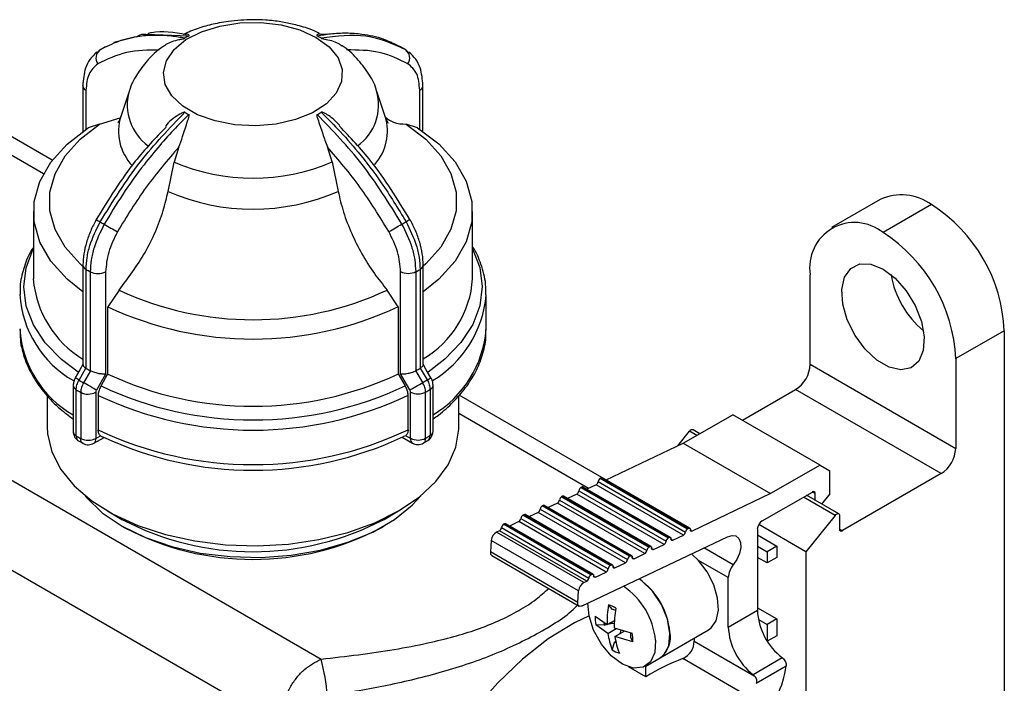
# Model space of a CAD drawing. Units: millimetres. Extents: x 100 to 4164, y 100 to 2870.
# Drawn here: x 3886 to 3989, y 2388 to 2457 of the extents above; entities that cross this region are included whole.
import ezdxf

# ---------------------------------------------------------------- set-up
doc = ezdxf.new("R2010")
doc.units = ezdxf.units.MM
doc.header["$LTSCALE"] = 10

msp = doc.modelspace()

# ---------------------------------------------------------------- linework, layer by layer
at = {"color": 7, "linetype": 'Continuous', "lineweight": 25}
for p, q in [((3899.34, 2455.94), (3903.83, 2455.76)), ((3918.3, 2455.94), (3917.45, 2455.89)), ((3898.38, 2455.68), (3896.03, 2455.07)), ((3924.96, 2455.09), (3924.67, 2455.16)), ((3894.58, 2454.3), (3894.28, 2453.95)), ((3895.17, 2454.63), (3894.56, 2454.27)), ((3926.37, 2454.33), (3925.8, 2454.66)), ((3925.8, 2454.65), (3926, 2454.55)), ((3926.71, 2453.97), (3926.41, 2454.31)), ((3892.79, 2450.58), (3892.79, 2450.59)), ((3892.79, 2450.58), (3892.79, 2445.81)), ((3893.12, 2450.11), (3893.12, 2446.04)), ((3897.62, 2449.98), (3896.75, 2447.38)), ((3924.27, 2447.38), (3923.4, 2449.98)), ((3927.87, 2446.06), (3927.87, 2450.13)), ((3928.2, 2450.59), (3928.2, 2450.61)), ((3928.2, 2445.83), (3928.2, 2450.59)), ((3889.61, 2442.82), (3881.45, 2447.53)), ((3894.52, 2446.57), (3896.69, 2447.22)), ((3894.52, 2446.57), (3893.36, 2446.19)), ((3927.64, 2446.21), (3926.47, 2446.59)), ((3888.7, 2441.42), (3881.43, 2445.61)), ((3902.79, 2444.2), (3902.3, 2442.63)), ((3918.74, 2442.64), (3918.25, 2444.21)), ((3901.67, 2439.57), (3902.3, 2442.63)), ((3918.74, 2442.64), (3919.37, 2439.58)), ((3975.79, 2438.73), (3970.74, 2435.82)), ((3887.65, 2437.47), (3887.65, 2430.48)), ((3933.37, 2430.48), (3933.37, 2437.47)), ((3981.15, 2438.2), (3976.1, 2435.29)), ((3892.81, 2431.92), (3892.81, 2421.53)), ((3893.14, 2421.16), (3893.14, 2431.45)), ((3927.91, 2431.47), (3927.91, 2421.18)), ((3928.23, 2421.55), (3928.23, 2431.93)), ((3893.56, 2431.21), (3893.56, 2420.92)), ((3895.17, 2431.22), (3895.17, 2420.57)), ((3925.88, 2420.59), (3925.88, 2431.23)), ((3927.48, 2420.94), (3927.48, 2431.23)), ((3968.52, 2421.58), (3968.52, 2430.91)), ((3896.57, 2429.29), (3895.4, 2427.57)), ((3925.64, 2427.58), (3924.48, 2429.31)), ((3934.79, 2425.24), (3934.79, 2428.83)), ((3895.4, 2420.58), (3895.4, 2427.57)), ((3925.64, 2427.58), (3925.64, 2420.59)), ((3988.72, 2425.08), (3983.67, 2422.17)), ((3988.72, 2425.08), (3988.72, 2378.49)), ((3983.67, 2422.17), (3983.67, 2412.83)), ((3892.41, 2419.94), (3893.12, 2421.17)), ((3893.12, 2421.17), (3893.14, 2421.16)), ((3927.91, 2421.18), (3927.92, 2421.19)), ((3927.92, 2421.19), (3928.64, 2419.95)), ((3968.52, 2421.58), (3983.67, 2412.83)), ((3892.01, 2420.17), (3892.01, 2420.17)), ((3893.58, 2420.91), (3892.87, 2419.67)), ((3893.56, 2420.92), (3893.58, 2420.91)), ((3895.17, 2420.57), (3894.21, 2418.9)), ((3894.69, 2419.34), (3895.17, 2420.17)), ((3895.17, 2420.17), (3895.4, 2420.58)), ((3926.84, 2418.92), (3925.88, 2420.59)), ((3927.47, 2420.93), (3927.48, 2420.94)), ((3928.18, 2419.69), (3927.47, 2420.93)), ((3891.79, 2419.39), (3891.79, 2414.59)), ((3929.25, 2414.61), (3929.25, 2419.41)), ((3870.61, 2418.04), (3917.6, 2390.91)), ((3889.08, 2418.32), (3889.08, 2415.06)), ((3892.11, 2414.14), (3892.11, 2418.94)), ((3892.58, 2418.67), (3892.58, 2413.87)), ((3894.14, 2418.68), (3894.14, 2413.88)), ((3894.39, 2418.34), (3894.39, 2414.75)), ((3926.66, 2414.77), (3926.66, 2418.36)), ((3926.91, 2413.9), (3926.91, 2418.7)), ((3928.47, 2413.89), (3928.47, 2418.69)), ((3928.94, 2418.96), (3928.94, 2414.16)), ((3931.94, 2415.06), (3931.94, 2418.35)), ((3946.84, 2409.79), (3931.96, 2418.37)), ((3961.46, 2415.76), (3967, 2418.96)), ((3982.16, 2410.21), (3967, 2418.96)), ((3945.43, 2408.67), (3931.94, 2416.46)), ((3955.3, 2413.37), (3960.45, 2416.34)), ((3969.54, 2411.09), (3960.45, 2416.34)), ((3893.93, 2413.36), (3895, 2413.98)), ((3894.16, 2413.87), (3894.63, 2414.14)), ((3894.63, 2414.14), (3894.86, 2414.05)), ((3926.04, 2413.99), (3927.12, 2413.38)), ((3926.42, 2414.15), (3926.19, 2414.07)), ((3926.42, 2414.15), (3926.89, 2413.89)), ((3954.75, 2413.1), (3955.96, 2414.61)), ((3956.71, 2414.18), (3955.96, 2414.61)), ((3957.02, 2414.36), (3956.32, 2414.76)), ((3892.36, 2413.63), (3892.84, 2413.37)), ((3947.28, 2409.55), (3955.3, 2413.37)), ((3955.3, 2413.37), (3964.39, 2408.12)), ((3866.57, 2411.04), (3913.54, 2383.93)), ((3969.54, 2411.09), (3964.39, 2408.12)), ((3969.54, 2411.09), (3970.55, 2410.51)), ((3946.76, 2409.77), (3946.66, 2409.72)), ((3946.76, 2409.77), (3955.85, 2404.52)), ((3955.98, 2404.52), (3946.89, 2409.77)), ((3970.55, 2408.1), (3970.55, 2410.51)), ((3982.16, 2410.21), (3971.87, 2404.27)), ((3944.75, 2408.81), (3944.65, 2408.76)), ((3944.65, 2408.76), (3953.74, 2403.51)), ((3944.75, 2408.81), (3953.84, 2403.56)), ((3953.97, 2403.57), (3944.87, 2408.81)), ((3946.22, 2409.04), (3945.27, 2408.59)), ((3955.31, 2403.79), (3946.22, 2409.04)), ((3946.44, 2409.38), (3955.53, 2404.13)), ((3946.66, 2409.72), (3955.75, 2404.47)), ((3942.74, 2407.85), (3942.64, 2407.8)), ((3942.64, 2407.8), (3951.73, 2402.55)), ((3942.74, 2407.85), (3951.83, 2402.6)), ((3951.95, 2402.61), (3942.86, 2407.86)), ((3944.21, 2408.08), (3943.25, 2407.63)), ((3953.3, 2402.84), (3944.21, 2408.08)), ((3944.43, 2408.42), (3953.52, 2403.17)), ((3964.39, 2408.12), (3956.22, 2404.23)), ((3963.52, 2405.28), (3968.74, 2408.29)), ((3971.11, 2405.86), (3967.82, 2407.76)), ((3971.48, 2406.02), (3968.14, 2407.95)), ((3969.04, 2408.12), (3968.74, 2408.29)), ((3969.04, 2407.42), (3969.04, 2408.12)), ((3970.55, 2408.1), (3969.7, 2407.04)), ((3940.72, 2406.89), (3940.62, 2406.84)), ((3949.71, 2401.6), (3940.62, 2406.84)), ((3949.81, 2401.64), (3940.72, 2406.89)), ((3949.94, 2401.65), (3940.85, 2406.9)), ((3942.2, 2407.13), (3941.24, 2406.67)), ((3951.29, 2401.88), (3942.2, 2407.13)), ((3942.42, 2407.46), (3951.51, 2402.22)), ((3895.35, 2406.32), (3896.87, 2405.44)), ((3924.15, 2405.44), (3925.66, 2406.32)), ((3938.71, 2405.93), (3938.61, 2405.89)), ((3947.7, 2400.64), (3938.61, 2405.89)), ((3947.8, 2400.69), (3938.71, 2405.93)), ((3947.93, 2400.69), (3938.84, 2405.94)), ((3940.18, 2406.17), (3939.23, 2405.71)), ((3949.28, 2400.92), (3940.18, 2406.17)), ((3940.4, 2406.51), (3949.5, 2401.26)), ((3971.11, 2405.86), (3968.07, 2402.07)), ((3971.57, 2405.82), (3971.57, 2404.44)), ((3896.87, 2404.74), (3897.17, 2404.57)), ((3923.85, 2404.57), (3924.15, 2404.74)), ((3936.7, 2404.98), (3936.6, 2404.93)), ((3945.69, 2399.68), (3936.6, 2404.93)), ((3945.79, 2399.73), (3936.7, 2404.98)), ((3945.91, 2399.73), (3936.82, 2404.98)), ((3938.17, 2405.21), (3937.22, 2404.75)), ((3947.26, 2399.96), (3938.17, 2405.21)), ((3938.39, 2405.55), (3947.48, 2400.3)), ((3968.07, 2402.07), (3963.16, 2404.9)), ((3936.16, 2404.25), (3935.86, 2404.11)), ((3944.95, 2398.86), (3935.86, 2404.11)), ((3945.25, 2399), (3936.16, 2404.25)), ((3936.38, 2404.59), (3945.47, 2399.34)), ((3944.77, 2396.43), (3959.91, 2403.64)), ((3954.21, 2403.27), (3955.31, 2403.79)), ((3955.75, 2404.47), (3955.85, 2404.52)), ((3956.04, 2404.33), (3956.22, 2404.23)), ((3963.02, 2404.41), (3963.02, 2395.99)), ((3963.02, 2403.82), (3965.04, 2402.66)), ((3971.57, 2404.44), (3971.87, 2404.27)), ((3935.31, 2403.26), (3935.22, 2402.05)), ((3944.4, 2398.01), (3935.31, 2403.26)), ((3951.73, 2402.55), (3951.83, 2402.6)), ((3952.19, 2402.31), (3953.3, 2402.84)), ((3953.74, 2403.51), (3953.84, 2403.56)), ((3954.02, 2403.37), (3954.21, 2403.27)), ((3963.02, 2402.66), (3964.03, 2402.07)), ((3965.04, 2402.66), (3964.03, 2402.07)), ((3965.04, 2402.66), (3965.04, 2401.49)), ((3944.31, 2396.8), (3935.22, 2402.05)), ((3935.37, 2401.67), (3944.46, 2396.42)), ((3949.71, 2401.6), (3949.81, 2401.64)), ((3950.18, 2401.35), (3951.29, 2401.88)), ((3952.01, 2402.42), (3952.19, 2402.31)), ((3956.89, 2401.17), (3956.17, 2401.86)), ((3960.51, 2400.71), (3957.46, 2402.47)), ((3964.03, 2402.07), (3964.03, 2400.91)), ((3968.07, 2402.07), (3968.07, 2385.62)), ((3947.7, 2400.64), (3947.8, 2400.69)), ((3948.17, 2400.39), (3949.28, 2400.92)), ((3950, 2401.46), (3950.18, 2401.35)), ((3959.98, 2399.38), (3956.89, 2401.17)), ((3964.03, 2400.91), (3963.02, 2401.49)), ((3965.04, 2401.49), (3964.03, 2400.91)), ((3945.69, 2399.68), (3945.79, 2399.73)), ((3945.97, 2399.54), (3946.16, 2399.43)), ((3946.16, 2399.43), (3947.26, 2399.96)), ((3947.99, 2400.5), (3948.17, 2400.39)), ((3944.95, 2398.86), (3945.25, 2399)), ((3959.98, 2394.24), (3959.98, 2399.38)), ((3944.31, 2396.8), (3944.4, 2398.01)), ((3947.92, 2396.07), (3947.52, 2396.55)), ((3959.98, 2394.24), (3963.02, 2395.99)), ((3963.02, 2396.24), (3965.04, 2395.08)), ((3946.13, 2395.38), (3947.38, 2394.49)), ((3947.45, 2393.58), (3946.2, 2394.48)), ((3947.1, 2394.42), (3946.2, 2394.48)), ((3947.92, 2394.6), (3947.1, 2394.42)), ((3947.38, 2394.49), (3948.13, 2394.92)), ((3948.15, 2394.58), (3947.92, 2394.6)), ((3963.12, 2395.01), (3964.03, 2394.49)), ((3965.04, 2395.08), (3964.03, 2394.49)), ((3964.03, 2394.49), (3964.03, 2392.8)), ((3965.04, 2395.08), (3965.04, 2393.33)), ((3947.45, 2393.58), (3948.32, 2394.09)), ((3948.12, 2394.14), (3949.98, 2393.61)), ((3948.19, 2393.24), (3949.21, 2393.83)), ((3948.75, 2393.56), (3948.84, 2393.93)), ((3952.89, 2391.04), (3957.94, 2393.95)), ((3947.91, 2391.88), (3948.19, 2392.75)), ((3950.05, 2392.7), (3948.19, 2393.24)), ((3950.05, 2392.7), (3949.84, 2393.15)), ((3956.45, 2393.09), (3956.45, 2392.78)), ((3956.45, 2392.78), (3962.7, 2389.17)), ((3965.04, 2393.33), (3964.05, 2392.76)), ((3951.4, 2390.18), (3952.89, 2391.04)), ((3961.83, 2387.16), (3955.26, 2390.95)), ((3965.61, 2391.03), (3962.58, 2389.28)), ((3951.4, 2389.06), (3949.59, 2390.1)), ((3951.4, 2389.06), (3951.4, 2390.18)), ((3966.02, 2390.18), (3962.9, 2388.38))]:
    msp.add_line(p, q, dxfattribs=at)
at = {"color": 7, "linetype": 'Continuous', "lineweight": 25, "flags": 128}
for points in [[(3917.1, 2455.6), (3918.44, 2454.62), (3919.36, 2453.49), (3919.8, 2452.26), (3919.74, 2451.01), (3919.18, 2449.81), (3918.16, 2448.7), (3916.72, 2447.77), (3914.94, 2447.05), (3912.93, 2446.59), (3910.79, 2446.41), (3908.63, 2446.51), (3906.57, 2446.91), (3904.73, 2447.56), (3903.2, 2448.45), (3902.06, 2449.51), (3901.37, 2450.7), (3901.18, 2451.94), (3901.5, 2453.18), (3902.29, 2454.34), (3903.53, 2455.37), (3905.15, 2456.2), (3907.06, 2456.79), (3909.15, 2457.12), (3911.31, 2457.15), (3913.44, 2456.9), (3915.4, 2456.38), (3917.1, 2455.6)], [(3892.81, 2429.12), (3891.18, 2430.43), (3889.48, 2432.3), (3888.32, 2434.31), (3887.73, 2436.4), (3887.72, 2438.52), (3888.31, 2440.61), (3889.46, 2442.62), (3891.16, 2444.5), (3893.36, 2446.19)], [(3892.81, 2431.77), (3892.53, 2432.03), (3890.97, 2433.76), (3889.91, 2435.61), (3889.37, 2437.54), (3889.36, 2439.49), (3889.9, 2441.42), (3890.95, 2443.27), (3892.51, 2445), (3894.52, 2446.57)], [(3926.47, 2446.59), (3928.49, 2445.02), (3930.05, 2443.29), (3931.11, 2441.44), (3931.65, 2439.51), (3931.66, 2437.56), (3931.12, 2435.63), (3930.06, 2433.78), (3928.51, 2432.04), (3928.23, 2431.79)], [(3927.64, 2446.21), (3929.84, 2444.52), (3931.54, 2442.64), (3932.7, 2440.63), (3933.29, 2438.54), (3933.29, 2436.42), (3932.71, 2434.33), (3931.56, 2432.33), (3929.86, 2430.45), (3928.23, 2429.14)], [(3892.3, 2420.75), (3890.56, 2422.09), (3888.88, 2423.83), (3887.65, 2425.7), (3886.9, 2427.65), (3886.64, 2429.64), (3886.89, 2431.63), (3887.63, 2433.59), (3887.65, 2433.62)], [(3933.37, 2433.62), (3933.37, 2433.61), (3934.12, 2431.66), (3934.38, 2429.67), (3934.13, 2427.67), (3933.38, 2425.72), (3932.16, 2423.85), (3930.48, 2422.11), (3928.74, 2420.76)], [(3976.1, 2431.5), (3977.36, 2430.55), (3978.51, 2429.24), (3979.45, 2427.69), (3980.09, 2426.04), (3980.38, 2424.44), (3980.28, 2423.02), (3979.81, 2421.91), (3979.02, 2421.22), (3977.96, 2421), (3976.74, 2421.27), (3975.46, 2422.01), (3974.23, 2423.15), (3973.18, 2424.59), (3972.38, 2426.21), (3971.91, 2427.85), (3971.81, 2429.38), (3972.1, 2430.66), (3972.74, 2431.57), (3973.68, 2432.03), (3974.83, 2432.01), (3976.1, 2431.5)], [(3892.81, 2421.56), (3892.5, 2421.01), (3892.01, 2420.17)], [(3929.04, 2420.18), (3928.55, 2421.02), (3928.23, 2421.58)], [(3925.64, 2420.59), (3925.88, 2420.19), (3926.36, 2419.35)], [(3894.21, 2418.9), (3894.08, 2418.97), (3893.94, 2419.06), (3893.77, 2419.15), (3893.59, 2419.26), (3893.4, 2419.37), (3893.21, 2419.47), (3893.03, 2419.58), (3892.87, 2419.67)], [(3926.84, 2418.92), (3926.97, 2418.99), (3927.11, 2419.07), (3927.28, 2419.17), (3927.46, 2419.27), (3927.65, 2419.38), (3927.84, 2419.49), (3928.02, 2419.59), (3928.18, 2419.69)], [(3889.08, 2415.06), (3889.12, 2414.34), (3889.56, 2412.47), (3890.49, 2410.65), (3891.89, 2408.94), (3893.73, 2407.37), (3895.96, 2405.98), (3898.53, 2404.81), (3901.39, 2403.87), (3904.45, 2403.2), (3907.66, 2402.8), (3910.94, 2402.7), (3914.2, 2402.88), (3917.38, 2403.35), (3920.4, 2404.09), (3923.19, 2405.09), (3925.67, 2406.32)], [(3925.67, 2406.32), (3927.81, 2407.76), (3929.54, 2409.37), (3930.82, 2411.12), (3931.62, 2412.95), (3931.93, 2414.84), (3931.94, 2415.06)], [(3893.03, 2407.9), (3893.19, 2407.72), (3894.82, 2406.14), (3896.88, 2404.74), (3899.32, 2403.55), (3902.05, 2402.61), (3905.02, 2401.94), (3908.14, 2401.57), (3911.32, 2401.49), (3914.48, 2401.72), (3917.54, 2402.25), (3920.4, 2403.06), (3922.99, 2404.13), (3925.24, 2405.43), (3927.09, 2406.92), (3927.98, 2407.9)], [(3971.11, 2405.86), (3971.18, 2405.94), (3971.26, 2406), (3971.34, 2406.03), (3971.41, 2406.04), (3971.48, 2406.02), (3971.52, 2405.97), (3971.55, 2405.91), (3971.57, 2405.82)], [(3955.85, 2404.52), (3955.89, 2404.53), (3955.93, 2404.54), (3955.96, 2404.53), (3955.99, 2404.52), (3956.01, 2404.49), (3956.03, 2404.46), (3956.04, 2404.42), (3956.04, 2404.37)], [(3956.22, 2404.23), (3956.18, 2404.21), (3956.14, 2404.21), (3956.11, 2404.21), (3956.08, 2404.23), (3956.06, 2404.25), (3956.04, 2404.29), (3956.04, 2404.33), (3956.04, 2404.37)], [(3959.91, 2403.64), (3960.38, 2403.78), (3960.79, 2403.72), (3961.09, 2403.46), (3961.27, 2403.04), (3961.29, 2402.5), (3961.16, 2401.89), (3960.89, 2401.27), (3960.51, 2400.71)], [(3951.83, 2402.6), (3951.87, 2402.62), (3951.9, 2402.62), (3951.94, 2402.62), (3951.96, 2402.6), (3951.99, 2402.57), (3952, 2402.54), (3952.01, 2402.5), (3952.01, 2402.46)], [(3953.84, 2403.56), (3953.88, 2403.58), (3953.92, 2403.58), (3953.95, 2403.57), (3953.98, 2403.56), (3954, 2403.53), (3954.01, 2403.5), (3954.02, 2403.46), (3954.02, 2403.41)], [(3954.21, 2403.27), (3954.17, 2403.25), (3954.13, 2403.25), (3954.1, 2403.26), (3954.07, 2403.27), (3954.05, 2403.3), (3954.03, 2403.33), (3954.02, 2403.37), (3954.02, 2403.41)], [(3949.81, 2401.64), (3949.85, 2401.66), (3949.89, 2401.66), (3949.92, 2401.66), (3949.95, 2401.64), (3949.97, 2401.62), (3949.99, 2401.58), (3950, 2401.54), (3950, 2401.5)], [(3952.19, 2402.31), (3952.16, 2402.3), (3952.12, 2402.29), (3952.09, 2402.3), (3952.06, 2402.31), (3952.04, 2402.34), (3952.02, 2402.37), (3952.01, 2402.41), (3952.01, 2402.46)], [(3947.8, 2400.69), (3947.84, 2400.7), (3947.88, 2400.7), (3947.91, 2400.7), (3947.94, 2400.68), (3947.96, 2400.66), (3947.98, 2400.62), (3947.99, 2400.58), (3947.99, 2400.54)], [(3950.18, 2401.35), (3950.14, 2401.34), (3950.11, 2401.33), (3950.07, 2401.34), (3950.04, 2401.35), (3950.02, 2401.38), (3950.01, 2401.41), (3950, 2401.45), (3950, 2401.5)], [(3957.94, 2393.95), (3958.2, 2394.14), (3958.74, 2394.9), (3958.97, 2395.98), (3958.88, 2397.26), (3958.47, 2398.64), (3957.79, 2399.98), (3956.89, 2401.17)], [(3945.79, 2399.73), (3945.83, 2399.74), (3945.87, 2399.75), (3945.9, 2399.74), (3945.93, 2399.72), (3945.95, 2399.7), (3945.96, 2399.67), (3945.97, 2399.63), (3945.97, 2399.58)], [(3946.16, 2399.43), (3946.12, 2399.42), (3946.08, 2399.42), (3946.05, 2399.42), (3946.02, 2399.44), (3946, 2399.46), (3945.98, 2399.49), (3945.97, 2399.54), (3945.97, 2399.58)], [(3948.17, 2400.39), (3948.13, 2400.38), (3948.09, 2400.37), (3948.06, 2400.38), (3948.03, 2400.4), (3948.01, 2400.42), (3947.99, 2400.45), (3947.99, 2400.49), (3947.99, 2400.54)], [(3952.89, 2391.04), (3953.29, 2391.36), (3953.79, 2392.3), (3953.92, 2393.58), (3953.65, 2395.06), (3953.02, 2396.58), (3952.09, 2397.96), (3950.98, 2399.05), (3950.7, 2399.26)], [(3944.77, 2396.43), (3944.68, 2396.4), (3944.58, 2396.39), (3944.5, 2396.4), (3944.43, 2396.44), (3944.37, 2396.5), (3944.34, 2396.59), (3944.31, 2396.69), (3944.31, 2396.8)], [(3952.42, 2392.89), (3952.34, 2391.59), (3951.89, 2390.61), (3951.12, 2390.05), (3950.11, 2389.97), (3948.96, 2390.39), (3947.81, 2391.25), (3946.78, 2392.47), (3945.97, 2393.9), (3945.49, 2395.41), (3945.37, 2396.72)], [(3945.49, 2395.42), (3943.97, 2394.68), (3941.25, 2393), (3938.57, 2390.91), (3935.99, 2388.44), (3933.55, 2385.65), (3931.3, 2382.58), (3929.29, 2379.3), (3927.56, 2375.88), (3926.14, 2372.38), (3925.06, 2368.88), (3924.34, 2365.43), (3924, 2362.12), (3924.04, 2359), (3924.47, 2356.15), (3925.26, 2353.6), (3926.42, 2351.43), (3927.91, 2349.66)], [(3947.92, 2394.6), (3947.89, 2394.72), (3947.87, 2394.77)], [(3948.19, 2392.75), (3948.29, 2392.68), (3948.3, 2392.67)]]:
    msp.add_lwpolyline(points, dxfattribs=at)
at = {"color": 7, "linetype": 'Continuous', "lineweight": 25}
for centre, radius, start, end in [((3908.21, 2447.71), 9.17, 118.5271, 121.553), ((3912.8, 2447.68), 9.19, 58.5351, 61.5557), ((3895.21, 2453.46), 1.05, 127.0114, 215.3448), ((3925.78, 2453.47), 1.05, 324.7242, 53.105), ((3893.33, 2450.61), 0.549, 184.0974, 247.2634), ((3902.69, 2448.59), 5.27, 164.8555, 233.9799), ((3918.32, 2448.58), 5.26, 305.6439, 15.9664), ((3927.66, 2450.63), 0.548, 292.8353, 355.9349), ((3908.22, 2455.65), 9.19, 238.5351, 241.5557), ((3912.81, 2455.63), 9.17, 298.5271, 301.553), ((3901.73, 2445.85), 5.22, 162.8671, 223.3987), ((3919.37, 2445.84), 5.14, 317.806, 17.1919), ((3910.51, 2461.76), 20.81, 246.7668, 293.2902), ((3910.51, 2459.91), 22.18, 246.5099, 293.5471), ((3978.01, 2433.82), 5.39, 54.3824, 114.3071), ((3972.27, 2424.33), 16.47, 2.6055, 57.3945), ((3906.68, 2457.62), 24.41, 239.2316, 240.3458), ((3915.76, 2454.41), 20.92, 299.3772, 300.7029), ((3916.38, 2454.08), 20.32, 299.6797, 301.0148), ((3905.29, 2454.45), 20.97, 239.3837, 240.7071), ((4020.88, 2654.56), 252.07, 240.0464, 240.4065), ((3820.41, 2618.81), 210.97, 299.6083, 300.0386), ((3973.14, 2431.66), 4.68, 50.7967, 189.214), ((3967.22, 2421.42), 16.47, 2.6055, 57.3945), ((3893.38, 2431.97), 0.569, 185.4587, 244.9595), ((3904.8, 2451.2), 22.93, 239.4334, 240.6575), ((3916.25, 2451.14), 22.87, 299.427, 300.6532), ((3927.67, 2431.99), 0.568, 295.1389, 354.5346), ((3898.33, 2431.31), 10.72, 184.448, 238.9919), ((3894.36, 2432.78), 1.76, 243.0798, 297.3855), ((3926.68, 2432.8), 1.76, 242.6719, 296.9767), ((3922.94, 2431.16), 10.45, 300.4322, 356.284), ((3986.49, 2432.54), 9.69, 189.6423, 230.3523), ((3910.51, 2459.35), 33.13, 245.1139, 294.943), ((3897.39, 2429.58), 11.19, 183.7423, 240.0819), ((3923.24, 2429.83), 11.6, 300.981, 354.9232), ((3910.51, 2459.86), 35.65, 244.9287, 295.1283), ((3897.39, 2426), 11.19, 183.8809, 240.0042), ((3923.26, 2426.23), 11.58, 301.1808, 355.0886), ((3904.8, 2440.9), 22.93, 239.4334, 240.6574), ((3916.25, 2440.85), 22.87, 299.4269, 300.6532), ((3965.23, 2421.73), 3.29, 302.6055, 357.3945), ((3777.81, 2221.32), 229.31, 60.016, 60.1311), ((3910.51, 2452.86), 35.65, 244.9287, 295.1283), ((3759.93, 2711.95), 337.23, 300.0189, 300.0974), ((3892.35, 2419.44), 0.555, 185.4946, 244.9306), ((3904.56, 2440.49), 23.88, 239.4096, 240.6812), ((3910.51, 2452.89), 37.1, 244.7576, 295.2994), ((3916.49, 2440.44), 23.82, 299.4032, 300.6769), ((3928.7, 2419.46), 0.554, 295.164, 354.5423), ((3904.46, 2439.84), 24.28, 239.412, 240.6788), ((3893.35, 2420.2), 1.72, 243.0952, 297.3844), ((3910.51, 2452.46), 37.73, 244.7177, 295.3392), ((3927.7, 2420.22), 1.72, 242.673, 296.9614), ((3916.59, 2439.78), 24.21, 299.4056, 300.6745), ((3892.35, 2414.64), 0.554, 185.4698, 244.9328), ((3904.46, 2435.04), 24.28, 239.412, 240.6788), ((3893.35, 2415.4), 1.72, 243.0952, 297.3844), ((3893.63, 2413.8), 0.534, 303.9635, 7.2496), ((3910.51, 2448.87), 37.73, 244.7177, 295.3392), ((3910.51, 2447.27), 36.72, 244.7803, 295.2767), ((3927.43, 2413.82), 0.545, 173.5645, 236.3464), ((3927.7, 2415.42), 1.72, 242.673, 296.9614), ((3916.59, 2434.99), 24.21, 299.4056, 300.6745), ((3928.7, 2414.66), 0.554, 295.1617, 354.5688), ((3956.24, 2414.45), 0.328, 75.7338, 150.347), ((3980.38, 2412.98), 3.29, 302.6055, 357.3945), ((3946.83, 2409.65), 0.132, 63.8409, 120.6104), ((3944.86, 2408.38), 0.436, 119.5696, 174.6463), ((3944.82, 2408.7), 0.132, 63.8409, 120.6104), ((3946.01, 2409.42), 0.436, 299.5696, 354.6463), ((3946.88, 2409.34), 0.436, 119.5696, 174.6463), ((3942.85, 2407.42), 0.436, 119.5696, 174.6463), ((3942.8, 2407.74), 0.132, 63.8409, 120.6104), ((3944, 2408.46), 0.436, 299.5696, 354.6463), ((3968.85, 2408.15), 0.187, 350.786, 129.2033), ((3940.84, 2406.47), 0.436, 119.5696, 174.6463), ((3940.79, 2406.78), 0.132, 63.8409, 120.6104), ((3941.98, 2407.51), 0.436, 299.5696, 354.6463), ((3938.83, 2405.51), 0.436, 119.5696, 174.6463), ((3938.78, 2405.82), 0.132, 63.8409, 120.6104), ((3939.97, 2406.55), 0.436, 299.5696, 354.6463), ((3910.51, 2431.42), 29.34, 242.2991, 297.7009), ((3936.81, 2404.55), 0.436, 119.5696, 174.6463), ((3936.77, 2404.86), 0.132, 63.8409, 120.6104), ((3937.96, 2405.59), 0.436, 299.5696, 354.6463), ((3964.11, 2404.36), 1.1, 122.6055, 177.3945), ((3910.51, 2429.97), 28.69, 242.2991, 297.7009), ((3936.4, 2403.16), 1.09, 119.5696, 174.6463), ((3935.94, 2404.63), 0.436, 299.5696, 354.6463), ((3955.1, 2404.17), 0.436, 299.5696, 354.6463), ((3955.97, 2404.09), 0.436, 119.5696, 174.6463), ((3971.75, 2404.41), 0.187, 170.786, 309.2033), ((3953.09, 2403.22), 0.436, 299.5696, 354.6463), ((3953.95, 2403.13), 0.436, 119.5696, 174.6463), ((3935.59, 2401.97), 0.373, 168.0439, 234.1046), ((3949.93, 2401.22), 0.436, 119.5696, 174.6463), ((3951.07, 2402.26), 0.436, 299.5696, 354.6463), ((3951.94, 2402.18), 0.436, 119.5696, 174.6463), ((3947.92, 2400.26), 0.436, 119.5696, 174.6463), ((3949.06, 2401.3), 0.436, 299.5696, 354.6463), ((3962.18, 2399.28), 2.2, 139.4684, 177.3155), ((3945.9, 2399.3), 0.436, 119.5696, 174.6463), ((3947.05, 2400.34), 0.436, 299.5696, 354.6463), ((3945.49, 2397.91), 1.09, 119.5696, 174.6463), ((3945.04, 2399.38), 0.436, 299.5696, 354.6463), ((3946.18, 2392.94), 7.77, 5.9824, 54.4318), ((3944.73, 2392.09), 7.73, 5.891, 55.7678), ((3957.82, 2394.76), 10.45, 170.1797, 181.5183), ((3946.98, 2394.38), 2.24, 54.7043, 75.8051), ((3947.74, 2394.81), 1.27, 66.9341, 81.7072), ((3958.57, 2394.42), 10.45, 170.1797, 181.5183), ((3969.7, 2396.33), 6.69, 182.8789, 232.3735), ((3949.13, 2395.17), 3.01, 176.1091, 193.3905), ((3949.68, 2395.14), 2.69, 188.7405, 195.6579), ((3953.97, 2394.43), 6.57, 187.4318, 202.8919), ((3947.98, 2393.42), 1.88, 351.7982, 6.6724), ((3947.05, 2392.91), 3.01, 356.1091, 13.3905), ((3951.31, 2393.18), 2.66, 306.4105, 12.4004), ((3966.67, 2394.58), 6.69, 182.8789, 232.3735), ((3954.71, 2394.09), 6.57, 187.4318, 202.8919), ((3954.33, 2392.85), 2.12, 295.9972, 358.1189), ((3949.2, 2393.7), 2.24, 234.7043, 255.8051), ((3897.79, 2385.55), 20.52, 4.2999, 15.1306), ((3963.29, 2369.61), 22.8, 110.6132, 121.4304), ((3965.05, 2390.28), 0.939, 43.6902, 53.1433), ((3962.02, 2388.53), 0.939, 43.6902, 53.1433), ((3956.9, 2391.34), 9.19, 312.5273, 352.8074)]:
    msp.add_arc(centre, radius, start, end, dxfattribs=at)
for points, knots in [([(3910.51, 2457.45), (3909.66, 2457.42), (3908.47, 2457.37), (3906.76, 2457.08), (3905.37, 2456.74), (3904.13, 2456.33), (3903.47, 2455.99), (3903.29, 2455.9)], [0, 0, 0, 0, 0.335387, 0.468509, 0.689059, 0.916101, 1, 1, 1, 1]), ([(3917.41, 2456.04), (3917.06, 2456.2), (3916.22, 2456.57), (3914.86, 2456.95), (3913.35, 2457.25), (3911.93, 2457.42), (3910.95, 2457.44), (3910.51, 2457.45)], [0, 0, 0, 0, 0.16748, 0.404588, 0.595618, 0.817876, 1, 1, 1, 1]), ([(3898.38, 2455.68), (3898.62, 2455.82), (3898.91, 2455.97), (3899.28, 2455.95), (3899.34, 2455.94)], [0, 0, 0, 0, 0.835912, 1, 1, 1, 1]), ([(3903.57, 2455.88), (3902.3, 2456.11), (3900.88, 2456.36), (3899.68, 2456.03), (3899.55, 2455.99)], [0, 0, 0, 0, 0.888861, 1, 1, 1, 1]), ([(3903.83, 2455.76), (3903.84, 2455.76), (3903.85, 2455.77), (3903.86, 2455.79), (3903.85, 2455.85), (3903.65, 2455.99), (3903.45, 2455.95), (3903.29, 2455.91)], [0, 0, 0, 0, 0.012653, 0.029641, 0.073569, 0.267893, 1, 1, 1, 1]), ([(3917.72, 2455.88), (3917.58, 2455.94), (3917.42, 2456.01), (3917.24, 2455.92), (3917.19, 2455.88), (3917.16, 2455.85), (3917.14, 2455.82), (3917.14, 2455.8), (3917.15, 2455.78), (3917.17, 2455.77), (3917.17, 2455.77), (3917.18, 2455.77)], [0, 0, 0, 0, 0.6107279, 0.7436043, 0.8317101, 0.8900131, 0.9289562, 0.9683652, 0.983957, 0.9965209, 1, 1, 1, 1]), ([(3917.18, 2455.77), (3917.64, 2455.85), (3918.68, 2456.03), (3920.25, 2456.1), (3922.11, 2455.97), (3924.01, 2455.56), (3925.23, 2454.93), (3925.8, 2454.65)], [0, 0, 0, 0, 0.145777, 0.323761, 0.506984, 0.772578, 1, 1, 1, 1]), ([(3926.41, 2454.31), (3925.08, 2454.92), (3922.47, 2456.11), (3919.2, 2455.72), (3917.6, 2455.53)], [0, 0, 0, 0, 0.508091, 1, 1, 1, 1]), ([(3903.41, 2455.52), (3902.94, 2455.6), (3901.9, 2455.78), (3900.33, 2455.85), (3898.47, 2455.72), (3896.49, 2455.28), (3895.21, 2454.62), (3894.58, 2454.3)], [0, 0, 0, 0, 0.142037, 0.315457, 0.493979, 0.752761, 1, 1, 1, 1]), ([(3901.23, 2454.7), (3901.27, 2454.73), (3901.6, 2455.03), (3902.24, 2455.25), (3902.87, 2455.4), (3903.05, 2455.43), (3903.17, 2455.45), (3903.27, 2455.47), (3903.33, 2455.49), (3903.38, 2455.5), (3903.4, 2455.51), (3903.41, 2455.52), (3903.41, 2455.52)], [0, 0, 0, 0, 0.08647, 0.69812, 0.801165, 0.869491, 0.914705, 0.944905, 0.975466, 0.987557, 0.9973, 1, 1, 1, 1]), ([(3917.6, 2455.53), (3917.6, 2455.52), (3917.62, 2455.51), (3917.67, 2455.5), (3917.85, 2455.45), (3918.5, 2455.34), (3919.27, 2455.11), (3919.66, 2454.78), (3919.75, 2454.7)], [0, 0, 0, 0, 0.009852, 0.023077, 0.057279, 0.208576, 0.815466, 1, 1, 1, 1]), ([(3894.24, 2454.06), (3893.99, 2453.83), (3893.51, 2453.37), (3892.93, 2452.21), (3892.84, 2451.21), (3892.79, 2450.58)], [0, 0, 0, 0, 0.282977, 0.544786, 1, 1, 1, 1]), ([(3900.75, 2454.29), (3899.59, 2454.28), (3897.25, 2454.25), (3895.32, 2453.32), (3894.35, 2452.85)], [0, 0, 0, 0, 0.499398, 1, 1, 1, 1]), ([(3901.23, 2454.69), (3901.08, 2454.59), (3900.43, 2454.17), (3899.45, 2453.19), (3898.39, 2451.74), (3897.77, 2450.63), (3897.63, 2450), (3897.62, 2449.95)], [0, 0, 0, 0, 0.085501, 0.381746, 0.679613, 0.978495, 1, 1, 1, 1]), ([(3923.36, 2450.06), (3923.35, 2450.11), (3923.2, 2450.77), (3922.52, 2451.94), (3921.33, 2453.45), (3920.37, 2454.38), (3919.78, 2454.73), (3919.77, 2454.73)], [0, 0, 0, 0, 0.025916, 0.33844, 0.661866, 0.996015, 1, 1, 1, 1]), ([(3926.64, 2452.86), (3925.68, 2453.33), (3923.75, 2454.27), (3921.42, 2454.29), (3920.25, 2454.3)], [0, 0, 0, 0, 0.5, 1, 1, 1, 1]), ([(3928.2, 2450.59), (3928.15, 2451.23), (3928.06, 2452.23), (3927.48, 2453.39), (3927, 2453.84), (3926.75, 2454.08)], [0, 0, 0, 0, 0.455035, 0.716886, 1, 1, 1, 1]), ([(3894.35, 2452.85), (3894, 2452.55), (3893.29, 2451.94), (3893.18, 2450.72), (3893.12, 2450.11)], [0, 0, 0, 0, 0.4999249, 1, 1, 1, 1]), ([(3927.87, 2450.13), (3927.81, 2450.74), (3927.7, 2451.96), (3926.99, 2452.56), (3926.64, 2452.86)], [0, 0, 0, 0, 0.500009, 1, 1, 1, 1]), ([(3894.6, 2436.4), (3895.93, 2438.55), (3898.55, 2442.77), (3901.82, 2446.15), (3903.42, 2447.81)], [0, 0, 0, 0, 0.5080908, 1, 1, 1, 1]), ([(3903.42, 2447.81), (3903.41, 2447.82), (3903.4, 2447.82), (3903.35, 2447.82), (3903.17, 2447.77), (3902.52, 2447.4), (3901.8, 2446.95), (3901.45, 2446.4), (3901.4, 2446.32)], [0, 0, 0, 0, 0.0107771, 0.0252457, 0.0626605, 0.2281712, 0.8920748, 1, 1, 1, 1]), ([(3919.56, 2446.44), (3919.19, 2446.82), (3918.74, 2447.26), (3918.15, 2447.62), (3917.97, 2447.72), (3917.84, 2447.77), (3917.75, 2447.81), (3917.69, 2447.83), (3917.64, 2447.83), (3917.62, 2447.83), (3917.61, 2447.82), (3917.61, 2447.82)], [0, 0, 0, 0, 0.650767, 0.769976, 0.84902, 0.901326, 0.936263, 0.971617, 0.985605, 0.996876, 1, 1, 1, 1]), ([(3917.61, 2447.82), (3918.18, 2447.25), (3919.5, 2445.95), (3921.62, 2443.52), (3924.06, 2440.33), (3925.61, 2437.79), (3926.44, 2436.42)], [0, 0, 0, 0, 0.17484, 0.39981, 0.674876, 1, 1, 1, 1]), ([(3903.84, 2447.57), (3903.37, 2447.11), (3902.34, 2446.09), (3900.77, 2444.35), (3898.91, 2442.07), (3896.94, 2439.35), (3895.65, 2437.21), (3895.02, 2436.16)], [0, 0, 0, 0, 0.142037, 0.315457, 0.493979, 0.752761, 1, 1, 1, 1]), ([(3896.74, 2447.42), (3896.72, 2447.35), (3896.64, 2447.03), (3896.45, 2446.74), (3896.43, 2446.71), (3896.43, 2446.7)], [0, 0, 0, 0, 0.132487, 0.629729, 1, 1, 1, 1]), ([(3902.79, 2444.2), (3902.92, 2444.57), (3903.26, 2445.47), (3903.56, 2446.47), (3903.77, 2447.1), (3903.83, 2447.27), (3903.86, 2447.38), (3903.87, 2447.46), (3903.88, 2447.52), (3903.86, 2447.55), (3903.85, 2447.57), (3903.84, 2447.57), (3903.84, 2447.57)], [0, 0, 0, 0, 0.308796, 0.771562, 0.849538, 0.901241, 0.935455, 0.958308, 0.981433, 0.990582, 0.997954, 1, 1, 1, 1]), ([(3917.19, 2447.58), (3917.18, 2447.57), (3917.17, 2447.56), (3917.15, 2447.52), (3917.16, 2447.37), (3917.38, 2446.76), (3917.72, 2445.66), (3918.08, 2444.67), (3918.25, 2444.21)], [0, 0, 0, 0, 0.007426, 0.017395, 0.043174, 0.157213, 0.614652, 1, 1, 1, 1]), ([(3926.02, 2436.18), (3924.69, 2438.32), (3922.07, 2442.53), (3918.8, 2445.92), (3917.19, 2447.58)], [0, 0, 0, 0, 0.5080908, 1, 1, 1, 1]), ([(3924.59, 2446.7), (3924.59, 2446.69), (3924.62, 2446.66), (3924.46, 2446.87), (3924.33, 2447.23), (3924.27, 2447.41)], [0, 0, 0, 0, 0.1392851, 0.5672018, 1, 1, 1, 1]), ([(3924.32, 2447.29), (3924.58, 2447.09), (3925.19, 2446.63), (3926.01, 2446.6), (3926.47, 2446.59)], [0, 0, 0, 0, 0.433876, 1, 1, 1, 1]), ([(3901.46, 2446.28), (3900.36, 2445.13), (3897.65, 2442.29), (3895.48, 2438.74), (3894.19, 2436.64)], [0, 0, 0, 0, 0.405738, 1, 1, 1, 1]), ([(3926.85, 2436.66), (3925.56, 2438.76), (3923.37, 2442.33), (3920.63, 2445.2), (3919.5, 2446.37)], [0, 0, 0, 0, 0.58883, 1, 1, 1, 1]), ([(3902.79, 2444.2), (3901.62, 2442.84), (3899.29, 2440.12), (3897.36, 2436.96), (3896.4, 2435.37)], [0, 0, 0, 0, 0.499398, 1, 1, 1, 1]), ([(3924.65, 2435.39), (3923.68, 2436.97), (3921.75, 2440.13), (3919.41, 2442.85), (3918.25, 2444.21)], [0, 0, 0, 0, 0.5, 1, 1, 1, 1]), ([(3896.57, 2429.29), (3897.52, 2430.57), (3899.44, 2433.12), (3901.01, 2436.81), (3901.51, 2438.91), (3901.67, 2439.57)], [0, 0, 0, 0, 0.407822, 0.815668, 1, 1, 1, 1]), ([(3919.37, 2439.58), (3919.54, 2438.86), (3919.89, 2437.41), (3920.74, 2435.21), (3921.83, 2433.05), (3923.08, 2431.05), (3924.03, 2429.87), (3924.48, 2429.31)], [0, 0, 0, 0, 0.20046, 0.406751, 0.607204, 0.813434, 1, 1, 1, 1]), ([(3894.19, 2436.64), (3893.99, 2436.26), (3893.58, 2435.48), (3893.15, 2434.27), (3892.87, 2433.05), (3892.83, 2432.3), (3892.81, 2431.92)], [0, 0, 0, 0, 0.247871, 0.497197, 0.747925, 1, 1, 1, 1]), ([(3926.44, 2436.42), (3926.84, 2435.61), (3927.45, 2434.37), (3927.84, 2432.68), (3927.89, 2431.88), (3927.91, 2431.47)], [0, 0, 0, 0, 0.486068, 0.739827, 1, 1, 1, 1]), ([(3928.23, 2431.93), (3928.21, 2432.31), (3928.18, 2433.07), (3927.89, 2434.28), (3927.46, 2435.5), (3927.05, 2436.27), (3926.85, 2436.66)], [0, 0, 0, 0, 0.252079, 0.502808, 0.752132, 1, 1, 1, 1]), ([(3893.14, 2431.45), (3893.16, 2431.86), (3893.2, 2432.66), (3893.59, 2434.35), (3894.2, 2435.59), (3894.6, 2436.4)], [0, 0, 0, 0, 0.260152, 0.513904, 1, 1, 1, 1]), ([(3895.02, 2436.16), (3894.62, 2435.35), (3894.02, 2434.11), (3893.63, 2432.42), (3893.59, 2431.62), (3893.56, 2431.21)], [0, 0, 0, 0, 0.4860515, 0.7398143, 1, 1, 1, 1]), ([(3927.48, 2431.23), (3927.46, 2431.63), (3927.42, 2432.43), (3927.03, 2434.13), (3926.42, 2435.36), (3926.02, 2436.18)], [0, 0, 0, 0, 0.260152, 0.513904, 1, 1, 1, 1]), ([(3896.4, 2435.37), (3896.05, 2434.67), (3895.34, 2433.25), (3895.23, 2431.89), (3895.17, 2431.22)], [0, 0, 0, 0, 0.4999906, 1, 1, 1, 1]), ([(3925.88, 2431.23), (3925.82, 2431.91), (3925.71, 2433.26), (3925, 2434.68), (3924.65, 2435.39)], [0, 0, 0, 0, 0.500009, 1, 1, 1, 1]), ([(3887.65, 2433.76), (3887.55, 2433.61), (3887.09, 2432.9), (3886.6, 2431.54), (3886.23, 2430.05), (3886.26, 2429.14), (3886.28, 2428.85)], [0, 0, 0, 0, 0.103092, 0.462477, 0.832725, 1, 1, 1, 1]), ([(3934.74, 2428.8), (3934.75, 2429.18), (3934.78, 2430.26), (3934.28, 2431.95), (3933.78, 2433.25), (3933.37, 2433.82), (3933.37, 2433.83)], [0, 0, 0, 0, 0.216603, 0.625397, 0.999013, 1, 1, 1, 1]), ([(3886.28, 2425.27), (3886.27, 2424.89), (3886.25, 2423.81), (3886.71, 2422.11), (3887.59, 2420.23), (3888.83, 2418.51), (3890.23, 2417.05), (3891.33, 2416.24), (3891.79, 2415.9)], [0, 0, 0, 0, 0.107137, 0.309336, 0.494135, 0.679931, 0.865632, 1, 1, 1, 1]), ([(3929.25, 2415.91), (3929.44, 2416.04), (3930.23, 2416.58), (3931.39, 2417.66), (3932.7, 2419.15), (3933.73, 2420.77), (3934.43, 2422.52), (3934.79, 2424.02), (3934.75, 2424.93), (3934.74, 2425.21)], [0, 0, 0, 0, 0.052507, 0.22058, 0.390434, 0.562501, 0.737803, 0.918405, 1, 1, 1, 1]), ([(3892.82, 2421.53), (3892.82, 2421.51), (3892.82, 2421.45), (3892.89, 2421.36), (3892.98, 2421.27), (3893.08, 2421.2), (3893.12, 2421.17)], [0, 0, 0, 0, 0.233248, 0.499932, 0.755007, 1, 1, 1, 1]), ([(3928.23, 2421.55), (3928.23, 2421.52), (3928.22, 2421.47), (3928.16, 2421.38), (3928.06, 2421.29), (3927.97, 2421.22), (3927.92, 2421.19)], [0, 0, 0, 0, 0.231482, 0.498795, 0.754458, 1, 1, 1, 1]), ([(3892.01, 2420.17), (3891.98, 2420.11), (3891.92, 2419.99), (3891.85, 2419.8), (3891.8, 2419.59), (3891.8, 2419.46), (3891.79, 2419.39)], [0, 0, 0, 0, 0.237087, 0.483094, 0.737511, 1, 1, 1, 1]), ([(3895.17, 2420.57), (3895.06, 2420.57), (3894.84, 2420.55), (3894.47, 2420.61), (3894.17, 2420.68), (3893.95, 2420.75), (3893.75, 2420.83), (3893.64, 2420.88), (3893.58, 2420.91)], [0, 0, 0, 0, 0.249637, 0.499131, 0.632991, 0.760648, 0.88274, 1, 1, 1, 1]), ([(3925.88, 2420.59), (3925.99, 2420.58), (3926.21, 2420.57), (3926.58, 2420.63), (3926.88, 2420.7), (3927.1, 2420.77), (3927.3, 2420.84), (3927.41, 2420.9), (3927.47, 2420.93)], [0, 0, 0, 0, 0.249637, 0.499131, 0.63298, 0.760633, 0.882729, 1, 1, 1, 1]), ([(3929.25, 2419.41), (3929.25, 2419.48), (3929.24, 2419.61), (3929.2, 2419.82), (3929.13, 2420.01), (3929.07, 2420.13), (3929.04, 2420.19)], [0, 0, 0, 0, 0.26259, 0.517112, 0.763011, 1, 1, 1, 1]), ([(3892.11, 2418.94), (3892.11, 2419.02), (3892.12, 2419.18), (3892.18, 2419.43), (3892.28, 2419.69), (3892.36, 2419.85), (3892.41, 2419.94)], [0, 0, 0, 0, 0.25, 0.5, 0.75, 1, 1, 1, 1]), ([(3892.87, 2419.67), (3892.83, 2419.59), (3892.74, 2419.42), (3892.65, 2419.16), (3892.59, 2418.91), (3892.58, 2418.75), (3892.58, 2418.67)], [0, 0, 0, 0, 0.25, 0.5, 0.75, 1, 1, 1, 1]), ([(3894.69, 2419.34), (3894.62, 2419.19), (3894.47, 2418.91), (3894.4, 2418.56), (3894.39, 2418.39), (3894.39, 2418.34)], [0, 0, 0, 0, 0.428981, 0.857979, 1, 1, 1, 1]), ([(3926.66, 2418.36), (3926.65, 2418.49), (3926.62, 2418.77), (3926.49, 2419.12), (3926.39, 2419.31), (3926.36, 2419.35)], [0, 0, 0, 0, 0.428592, 0.857172, 1, 1, 1, 1]), ([(3928.47, 2418.69), (3928.47, 2418.77), (3928.46, 2418.93), (3928.4, 2419.18), (3928.31, 2419.44), (3928.22, 2419.61), (3928.18, 2419.69)], [0, 0, 0, 0, 0.25, 0.5, 0.75, 1, 1, 1, 1]), ([(3928.64, 2419.95), (3928.68, 2419.87), (3928.77, 2419.71), (3928.87, 2419.45), (3928.93, 2419.2), (3928.93, 2419.04), (3928.94, 2418.96)], [0, 0, 0, 0, 0.25, 0.5, 0.75, 1, 1, 1, 1]), ([(3894.21, 2418.9), (3894.19, 2418.86), (3894.15, 2418.79), (3894.14, 2418.72), (3894.14, 2418.68)], [0, 0, 0, 0, 0.500006, 1, 1, 1, 1]), ([(3926.91, 2418.7), (3926.91, 2418.73), (3926.9, 2418.8), (3926.86, 2418.88), (3926.84, 2418.92)], [0, 0, 0, 0, 0.4999943, 1, 1, 1, 1]), ([(3891.79, 2414.59), (3891.8, 2414.5), (3891.82, 2414.31), (3891.93, 2414.03), (3892.11, 2413.79), (3892.27, 2413.67), (3892.35, 2413.62)], [0, 0, 0, 0, 0.240447, 0.491237, 0.746432, 1, 1, 1, 1]), ([(3892.11, 2414.14), (3892.12, 2414.03), (3892.15, 2413.81), (3892.26, 2413.63), (3892.35, 2413.62), (3892.36, 2413.62)], [0, 0, 0, 0, 0.493602, 0.987205, 1, 1, 1, 1]), ([(3892.81, 2413.35), (3892.81, 2413.35), (3892.72, 2413.37), (3892.62, 2413.54), (3892.59, 2413.76), (3892.58, 2413.87)], [0, 0, 0, 0, 0.004819, 0.502409, 1, 1, 1, 1]), ([(3894.14, 2413.88), (3894.14, 2413.88), (3894.14, 2413.87), (3894.14, 2413.87), (3894.15, 2413.87), (3894.15, 2413.87), (3894.15, 2413.87), (3894.16, 2413.87), (3894.16, 2413.87)], [0, 0, 0, 0, 0.269134, 0.387206, 0.499934, 0.612671, 0.73077, 1, 1, 1, 1]), ([(3894.63, 2414.14), (3894.56, 2414.21), (3894.43, 2414.36), (3894.4, 2414.62), (3894.39, 2414.75)], [0, 0, 0, 0, 0.483218, 1, 1, 1, 1]), ([(3926.66, 2414.77), (3926.65, 2414.64), (3926.63, 2414.38), (3926.49, 2414.23), (3926.42, 2414.15)], [0, 0, 0, 0, 0.4829542, 1, 1, 1, 1]), ([(3926.89, 2413.89), (3926.89, 2413.88), (3926.89, 2413.88), (3926.9, 2413.88), (3926.9, 2413.88), (3926.9, 2413.89), (3926.91, 2413.89), (3926.91, 2413.89), (3926.91, 2413.9)], [0, 0, 0, 0, 0.2692, 0.387284, 0.500011, 0.612737, 0.730817, 1, 1, 1, 1]), ([(3928.47, 2413.89), (3928.46, 2413.78), (3928.43, 2413.56), (3928.33, 2413.39), (3928.24, 2413.37), (3928.24, 2413.37)], [0, 0, 0, 0, 0.49788, 0.99576, 1, 1, 1, 1]), ([(3928.7, 2413.64), (3928.78, 2413.69), (3928.94, 2413.81), (3929.12, 2414.05), (3929.23, 2414.33), (3929.25, 2414.52), (3929.25, 2414.61)], [0, 0, 0, 0, 0.253564, 0.508746, 0.759537, 1, 1, 1, 1]), ([(3928.7, 2413.64), (3928.77, 2413.7), (3928.91, 2413.81), (3928.93, 2414.04), (3928.94, 2414.16)], [0, 0, 0, 0, 0.495759, 1, 1, 1, 1]), ([(3892.81, 2413.35), (3892.9, 2413.31), (3893.08, 2413.23), (3893.38, 2413.2), (3893.68, 2413.24), (3893.85, 2413.32), (3893.93, 2413.36)], [0, 0, 0, 0, 0.252386, 0.507122, 0.758322, 1, 1, 1, 1]), ([(3927.12, 2413.38), (3927.2, 2413.34), (3927.37, 2413.25), (3927.67, 2413.22), (3927.97, 2413.25), (3928.15, 2413.33), (3928.24, 2413.37)], [0, 0, 0, 0, 0.241658, 0.492854, 0.747594, 1, 1, 1, 1]), ([(3928.22, 2413.38), (3928.39, 2413.46), (3928.56, 2413.54), (3928.7, 2413.64), (3928.7, 2413.64)], [0, 0, 0, 0, 0.990702, 1, 1, 1, 1]), ([(3917.6, 2390.91), (3918.9, 2391.05), (3921.45, 2391.33), (3925.17, 2391.88), (3928.49, 2392.51), (3931.36, 2393.21), (3934.65, 2394.22), (3937.58, 2395.52), (3939.95, 2397.05), (3940.87, 2397.87), (3941.3, 2398.25)], [0, 0, 0, 0, 0.142575, 0.280926, 0.414588, 0.519681, 0.617481, 0.817148, 0.915579, 1, 1, 1, 1]), ([(3918.25, 2387.09), (3920.22, 2387.42), (3924.18, 2388.06), (3929.97, 2389.44), (3935.55, 2391.26), (3940.41, 2393.63), (3943.3, 2395.45), (3944.28, 2396.49), (3944.31, 2396.51)], [0, 0, 0, 0, 0.194487, 0.391207, 0.590893, 0.793185, 0.995467, 1, 1, 1, 1]), ([(3913.54, 2383.93), (3913.51, 2384.6), (3913.48, 2385.63), (3913.93, 2387.05), (3914.42, 2388.09), (3915.08, 2389.03), (3916.09, 2390.11), (3917, 2390.59), (3917.6, 2390.91)], [0, 0, 0, 0, 0.245865, 0.374103, 0.500691, 0.626871, 0.75499, 1, 1, 1, 1]), ([(3965.73, 2390.92), (3965.78, 2390.86), (3965.88, 2390.75), (3965.98, 2390.52), (3966.02, 2390.33), (3966.02, 2390.22), (3966.02, 2390.18)], [0, 0, 0, 0, 0.282556, 0.565134, 0.84706, 1, 1, 1, 1]), ([(3962.7, 2389.17), (3962.75, 2389.12), (3962.85, 2389), (3962.93, 2388.78), (3962.95, 2388.56), (3962.92, 2388.44), (3962.9, 2388.38)], [0, 0, 0, 0, 0.268723, 0.537782, 0.797964, 1, 1, 1, 1])]:
    msp.add_open_spline(points, degree=3, knots=knots, dxfattribs=at)

doc.saveas('drawing.dxf')
